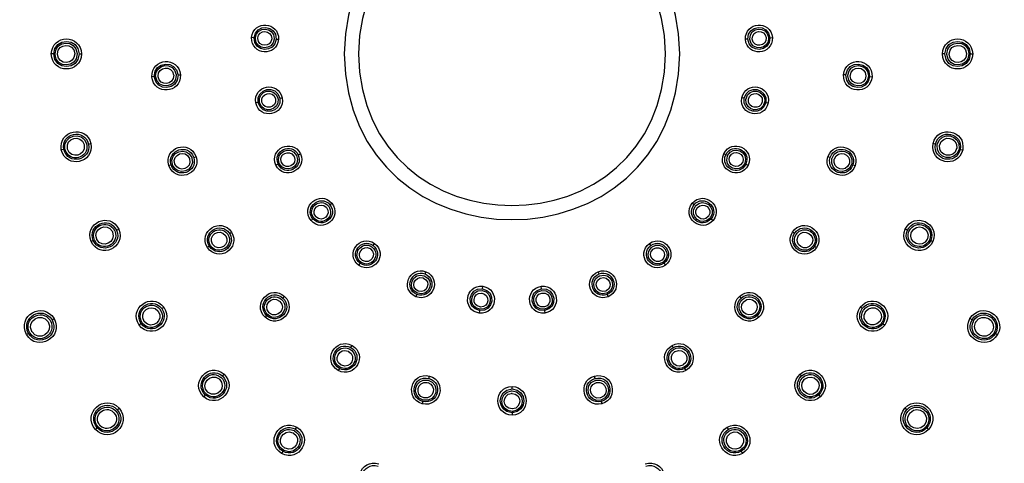
# Model space of a CAD drawing. Units: millimetres. Extents: x 0 to 840, y 0 to 1188.
# Drawn here: x 512 to 632, y 849 to 903 of the extents above; entities that cross this region are included whole.
import ezdxf

# ---------------------------------------------------------------- set-up
doc = ezdxf.new("R2010")
doc.units = ezdxf.units.MM
doc.header["$LTSCALE"] = 2
doc.header["$PDMODE"] = 1
doc.header["$PDSIZE"] = -2
doc.layers.add('DIM', color=3, linetype='Continuous', lineweight=13)
doc.styles.add('ＭＳ ゴシック', font='msgothic.ttc', dxfattribs={"bigfont": 'ＭＳ ゴシック'})
doc.dimstyles.new('tfrom線あり', dxfattribs={"dimtxt": 10, "dimasz": 4, "dimexe": 0, "dimexo": 5, "dimgap": 4, "dimtad": 1, "dimdec": 0, "dimzin": 11, "dimdsep": 46, "dimtxsty": 'ＭＳ ゴシック', "dimblk": 'DOT', "dimcen": 0, "dimazin": 0, "dimtfac": 1, "dimtdec": 1, "dimtix": 1, "dimtofl": 0, "dimtmove": 0, "dimatfit": 0, "dimldrblk": 'DOT', "dimfxl": 1, "dimfrac": 2, "dimtolj": 1, "dimtzin": 11, "dimarcsym": 0})

# ---------------------------------------------------------------- blocks, each defined once
blk = doc.blocks.new('_DOT')
at = {"color": 0, "linetype": 'ByBlock', "lineweight": -2}
blk.add_line((-0.5, 0), (-1, 0), dxfattribs=at)
at = {"color": 0, "linetype": 'ByBlock', "lineweight": -2, "const_width": 0.5}
blk.add_lwpolyline([(-0.25, 0, 1), (0.25, 0, 1)], format="xyb", close=True, dxfattribs=at)
blk = doc.blocks.new('*D80')
at = {"layer": 'Defpoints', "color": 0, "transparency": 16777216}
for p in [(597.6, 1048.66), (767.1, 1048.66), (597.6, 748.66)]:
    blk.add_point(p, dxfattribs=at)
at = {"layer": 'DIM', "color": 0, "lineweight": -2, "transparency": 16777216}
for p, q in [((602.6, 1048.66), (767.1, 1048.66)), ((767.1, 752.66), (767.1, 1044.66)), ((602.6, 748.66), (767.1, 748.66))]:
    blk.add_line(p, q, dxfattribs=at)
at = {"layer": 'DIM', "color": 0, "lineweight": -2, "transparency": 16777216, "xscale": 4, "yscale": 4, "zscale": 4}
for p, rotation in [((767.1, 1048.66), 90), ((767.1, 748.66), 270)]:
    blk.add_blockref('_DOT', p, dxfattribs=dict(at, rotation=rotation))
at = {"layer": 'DIM', "color": 0, "transparency": 16777216, "insert": (758.1, 898.66), "char_height": 10, "attachment_point": 5, "rotation": 90, "style": 'ＭＳ ゴシック'}
blk.add_mtext('\\A1;%%c300', dxfattribs=at)

msp = doc.modelspace()

# ---------------------------------------------------------------- linework, layer by layer
for p, q in [((540.31, 900.64), (540.01, 900.66)), ((543.01, 900.47), (543.31, 900.46)), ((600.76, 900.47), (600.46, 900.46)), ((603.46, 900.64), (603.76, 900.66)), ((515.78, 898.66), (515.48, 898.66)), ((518.89, 898.66), (519.19, 898.66)), ((624.88, 898.66), (624.58, 898.66)), ((627.99, 898.66), (628.29, 898.66)), ((528.1, 895.9), (527.8, 895.88)), ((531, 896.09), (531.3, 896.1)), ((612.77, 896.09), (612.47, 896.1)), ((615.67, 895.9), (615.97, 895.88)), ((543.47, 893.24), (543.76, 893.29)), ((600.31, 893.24), (600.01, 893.29)), ((540.81, 892.73), (540.51, 892.67)), ((602.97, 892.73), (603.26, 892.67)), ((520.05, 887.64), (520.34, 887.7)), ((623.72, 887.64), (623.43, 887.7)), ((517.01, 886.99), (516.71, 886.93)), ((532.93, 886), (533.21, 886.09)), ((545.71, 886.34), (545.98, 886.46)), ((598.06, 886.34), (597.8, 886.46)), ((610.84, 886), (610.56, 886.09)), ((626.76, 886.99), (627.06, 886.93)), ((530.16, 885.1), (529.88, 885.01)), ((543.26, 885.19), (542.99, 885.06)), ((600.51, 885.19), (600.79, 885.06)), ((613.61, 885.1), (613.9, 885.01)), ((549.59, 880.22), (549.82, 880.4)), ((594.18, 880.22), (593.95, 880.4)), ((547.51, 878.49), (547.28, 878.3)), ((596.26, 878.49), (596.5, 878.3)), ((523.48, 877.1), (523.75, 877.23)), ((537.3, 876.71), (537.55, 876.87)), ((606.47, 876.71), (606.22, 876.87)), ((620.3, 877.1), (620.02, 877.23)), ((520.63, 875.84), (520.36, 875.72)), ((534.84, 875.15), (534.59, 874.99)), ((554.88, 875.25), (555.06, 875.49)), ((588.89, 875.25), (588.72, 875.49)), ((608.93, 875.15), (609.18, 874.99)), ((623.14, 875.84), (623.41, 875.72)), ((553.29, 873.06), (553.11, 872.82)), ((590.48, 873.06), (590.66, 872.82)), ((561.24, 871.76), (561.34, 872.03)), ((582.54, 871.76), (582.43, 872.03)), ((560.24, 869.24), (560.13, 868.96)), ((568.26, 869.95), (568.3, 870.25)), ((575.51, 869.95), (575.47, 870.25)), ((583.53, 869.24), (583.64, 868.96)), ((543.85, 868.8), (544.05, 869.01)), ((599.93, 868.8), (599.72, 869.01)), ((529.01, 867.51), (529.25, 867.68)), ((541.85, 866.68), (541.65, 866.46)), ((567.92, 867.27), (567.88, 866.97)), ((575.85, 867.27), (575.89, 866.97)), ((601.92, 866.68), (602.12, 866.46)), ((614.76, 867.51), (614.52, 867.68)), ((515.58, 866.15), (515.83, 866.29)), ((526.5, 865.68), (526.25, 865.5)), ((617.28, 865.68), (617.52, 865.5)), ((628.2, 866.15), (627.94, 866.29)), ((512.7, 864.49), (512.44, 864.34)), ((631.07, 864.49), (631.33, 864.34)), ((552.15, 862.76), (552.3, 863.02)), ((591.62, 862.76), (591.48, 863.02)), ((536.43, 859.28), (536.63, 859.5)), ((550.75, 860.21), (550.61, 859.95)), ((593.02, 860.21), (593.17, 859.95)), ((607.34, 859.28), (607.14, 859.5)), ((561.7, 858.98), (561.77, 859.27)), ((582.07, 858.98), (582, 859.27)), ((571.89, 857.69), (571.89, 857.99)), ((534.34, 856.96), (534.14, 856.74)), ((560.98, 856.16), (560.9, 855.87)), ((582.8, 856.16), (582.87, 855.87)), ((609.43, 856.96), (609.63, 856.74)), ((523.56, 855.15), (523.79, 855.35)), ((571.89, 854.79), (571.89, 854.49)), ((620.21, 855.15), (619.99, 855.35)), ((521.1, 852.93), (520.88, 852.73)), ((545.39, 852.76), (545.54, 853.02)), ((598.38, 852.76), (598.23, 853.02)), ((622.67, 852.93), (622.89, 852.73)), ((543.83, 850.07), (543.69, 849.81)), ((599.94, 850.07), (600.09, 849.81))]:
    msp.add_line(p, q)
for points in [[(724.05, 898.66), (720.63, 1098.67), (423.11, 1098.64), (419.73, 898.65)], [(721.16, 898.66), (717.81, 1094.88), (425.93, 1094.85), (422.61, 898.65)], [(592.44, 898.66), (591.98, 925.68), (551.79, 925.67), (551.33, 898.66)], [(590.68, 898.66), (590.26, 923.37), (553.51, 923.36), (553.09, 898.66)], [(540.01, 900.66), (540.22, 902.84), (543.37, 902.64), (543.31, 900.45)], [(600.46, 900.45), (600.4, 902.64), (603.55, 902.83), (603.76, 900.66)], [(540.31, 900.64), (540.47, 902.42), (543.07, 902.26), (543.01, 900.47)], [(540.47, 900.63), (540.6, 902.11), (542.74, 902.04), (542.78, 900.56)], [(540.76, 900.62), (540.85, 901.7), (542.45, 901.65), (542.47, 900.56)], [(600.76, 900.47), (600.7, 902.26), (603.3, 902.42), (603.46, 900.64)], [(601, 900.49), (600.94, 901.97), (603.07, 902.17), (603.29, 900.71)], [(601.3, 900.51), (601.25, 901.6), (602.85, 901.75), (603.01, 900.67)], [(515.48, 898.66), (515.56, 901.11), (519.11, 901.11), (519.19, 898.66)], [(515.78, 898.66), (515.84, 900.71), (518.84, 900.71), (518.89, 898.66)], [(515.94, 898.66), (515.98, 900.4), (518.52, 900.47), (518.66, 898.73)], [(543.31, 900.45), (543.1, 898.28), (539.95, 898.48), (540.01, 900.66)], [(543.01, 900.47), (542.85, 898.7), (540.25, 898.86), (540.31, 900.64)], [(540.47, 900.56), (540.47, 900.58), (540.47, 900.61), (540.47, 900.63)], [(542.78, 900.49), (542.65, 899.02), (540.5, 899.08), (540.47, 900.56)], [(540.76, 900.56), (540.76, 900.58), (540.76, 900.6), (540.76, 900.62)], [(542.47, 900.51), (542.39, 899.42), (540.78, 899.47), (540.76, 900.56)], [(542.47, 900.56), (542.47, 900.55), (542.47, 900.53), (542.47, 900.51)], [(542.78, 900.56), (542.78, 900.54), (542.78, 900.51), (542.78, 900.49)], [(603.76, 900.66), (603.83, 898.48), (600.67, 898.28), (600.46, 900.45)], [(603.46, 900.64), (603.53, 898.86), (600.92, 898.7), (600.76, 900.47)], [(603.3, 900.63), (603.36, 899.16), (601.23, 898.95), (601, 900.41)], [(601, 900.41), (601, 900.44), (601, 900.46), (601, 900.49)], [(603.01, 900.62), (603.06, 899.52), (601.46, 899.37), (601.3, 900.45)], [(601.31, 900.45), (601.3, 900.47), (601.3, 900.49), (601.3, 900.51)], [(603.01, 900.67), (603.01, 900.65), (603.01, 900.63), (603.01, 900.61)], [(603.3, 900.71), (603.3, 900.68), (603.3, 900.66), (603.3, 900.63)], [(624.58, 898.66), (624.66, 901.11), (628.21, 901.11), (628.29, 898.66)], [(624.88, 898.66), (624.94, 900.71), (627.94, 900.71), (627.99, 898.66)], [(625.11, 898.66), (625.16, 900.4), (627.69, 900.47), (627.83, 898.73)], [(516.23, 898.66), (516.27, 900.02), (518.24, 900.07), (518.35, 898.72)], [(625.42, 898.66), (625.45, 900.02), (627.43, 900.07), (627.54, 898.72)], [(419.73, 898.65), (423.14, 698.64), (720.66, 698.67), (724.05, 898.66)], [(422.61, 898.65), (425.96, 702.43), (717.84, 702.47), (721.16, 898.66)], [(519.19, 898.66), (519.11, 896.21), (515.56, 896.21), (515.48, 898.66)], [(518.89, 898.66), (518.84, 896.61), (515.84, 896.61), (515.78, 898.66)], [(515.94, 898.58), (515.94, 898.61), (515.94, 898.63), (515.94, 898.66)], [(518.66, 898.66), (518.62, 896.91), (516.08, 896.84), (515.94, 898.58)], [(516.24, 898.6), (516.24, 898.62), (516.23, 898.64), (516.23, 898.66)], [(518.35, 898.66), (518.32, 897.3), (516.35, 897.24), (516.24, 898.6)], [(518.35, 898.72), (518.35, 898.7), (518.35, 898.68), (518.35, 898.66)], [(518.66, 898.73), (518.66, 898.71), (518.66, 898.68), (518.66, 898.66)], [(527.8, 895.88), (527.73, 898.2), (531.08, 898.41), (531.3, 896.1)], [(551.33, 898.66), (551.79, 871.64), (591.98, 871.64), (592.44, 898.66)], [(553.09, 898.66), (553.51, 873.95), (590.26, 873.95), (590.68, 898.66)], [(612.47, 896.1), (612.69, 898.41), (616.04, 898.2), (615.97, 895.88)], [(628.29, 898.66), (628.21, 896.21), (624.66, 896.21), (624.58, 898.66)], [(627.99, 898.66), (627.93, 896.61), (624.94, 896.61), (624.88, 898.66)], [(625.12, 898.58), (625.12, 898.61), (625.11, 898.63), (625.11, 898.66)], [(627.83, 898.66), (627.79, 896.91), (625.26, 896.84), (625.12, 898.58)], [(625.42, 898.6), (625.42, 898.62), (625.42, 898.64), (625.42, 898.66)], [(627.54, 898.66), (627.5, 897.3), (625.53, 897.24), (625.42, 898.6)], [(627.54, 898.72), (627.54, 898.7), (627.54, 898.68), (627.54, 898.66)], [(627.83, 898.73), (627.83, 898.71), (627.83, 898.68), (627.83, 898.66)], [(528.1, 895.9), (528.03, 897.82), (530.83, 898), (531, 896.08)], [(528.26, 895.91), (528.2, 897.52), (530.53, 897.74), (530.76, 896.15)], [(528.55, 895.93), (528.5, 897.15), (530.29, 897.32), (530.46, 896.11)], [(612.77, 896.09), (612.94, 898), (615.74, 897.82), (615.67, 895.9)], [(613, 896.07), (613.14, 897.67), (615.48, 897.6), (615.51, 895.99)], [(613.31, 896.05), (613.4, 897.27), (615.21, 897.21), (615.22, 895.99)], [(531.3, 896.1), (531.37, 893.79), (528.02, 893.58), (527.8, 895.88)], [(531, 896.09), (531.07, 894.17), (528.27, 893.99), (528.1, 895.9)], [(528.27, 895.84), (528.27, 895.86), (528.26, 895.89), (528.26, 895.91)], [(530.77, 896.07), (530.83, 894.46), (528.5, 894.24), (528.27, 895.84)], [(528.56, 895.87), (528.56, 895.89), (528.55, 895.91), (528.55, 895.93)], [(530.47, 896.05), (530.52, 894.83), (528.73, 894.66), (528.56, 895.87)], [(530.46, 896.11), (530.46, 896.09), (530.46, 896.07), (530.46, 896.05)], [(530.76, 896.15), (530.77, 896.12), (530.77, 896.09), (530.77, 896.07)], [(615.97, 895.88), (615.75, 893.58), (612.4, 893.79), (612.47, 896.1)], [(615.67, 895.9), (615.5, 893.99), (612.7, 894.17), (612.77, 896.08)], [(613, 895.99), (613, 896.02), (613, 896.05), (613, 896.07)], [(615.51, 895.91), (615.37, 894.31), (613.03, 894.39), (613, 895.99)], [(613.3, 895.99), (613.3, 896.01), (613.3, 896.03), (613.31, 896.05)], [(615.22, 895.93), (615.12, 894.71), (613.32, 894.77), (613.3, 895.99)], [(615.22, 895.99), (615.22, 895.97), (615.22, 895.95), (615.22, 895.93)], [(615.51, 895.99), (615.51, 895.96), (615.51, 895.94), (615.51, 895.91)], [(540.51, 892.67), (540.18, 894.83), (543.28, 895.42), (543.76, 893.29)], [(540.81, 892.73), (540.52, 894.49), (543.08, 894.98), (543.47, 893.24)], [(540.97, 892.76), (540.72, 894.22), (542.82, 894.68), (543.22, 893.27)], [(600.01, 893.29), (600.49, 895.42), (603.6, 894.83), (603.26, 892.67)], [(600.31, 893.24), (600.69, 894.98), (603.25, 894.49), (602.96, 892.73)], [(600.54, 893.19), (600.85, 894.64), (602.97, 894.3), (602.82, 892.83)], [(543.76, 893.29), (544.1, 891.13), (540.99, 890.54), (540.51, 892.67)], [(543.47, 893.24), (543.75, 891.47), (541.19, 890.99), (540.81, 892.73)], [(543.24, 893.19), (543.48, 891.73), (541.39, 891.27), (540.98, 892.69)], [(541.25, 892.81), (541.07, 893.89), (542.63, 894.24), (542.93, 893.19)], [(542.92, 893.19), (542.93, 893.17), (542.93, 893.15), (542.94, 893.14)], [(543.22, 893.26), (543.23, 893.24), (543.23, 893.22), (543.24, 893.19)], [(603.26, 892.67), (602.78, 890.54), (599.68, 891.13), (600.01, 893.29)], [(602.97, 892.73), (602.58, 890.98), (600.02, 891.48), (600.31, 893.24)], [(600.53, 893.12), (600.53, 893.14), (600.53, 893.17), (600.54, 893.19)], [(600.84, 893.13), (601.06, 894.2), (602.65, 893.95), (602.53, 892.87)], [(540.98, 892.69), (540.97, 892.71), (540.97, 892.73), (540.97, 892.76)], [(541.26, 892.76), (541.26, 892.78), (541.26, 892.79), (541.25, 892.81)], [(542.94, 893.13), (543.12, 892.06), (541.55, 891.71), (541.26, 892.76)], [(602.81, 892.76), (602.5, 891.31), (600.38, 891.65), (600.53, 893.12)], [(602.52, 892.81), (602.3, 891.74), (600.71, 892), (600.83, 893.08)], [(600.83, 893.08), (600.83, 893.1), (600.83, 893.12), (600.84, 893.14)], [(602.53, 892.87), (602.53, 892.85), (602.52, 892.83), (602.52, 892.81)], [(602.82, 892.83), (602.82, 892.81), (602.81, 892.78), (602.81, 892.76)], [(516.71, 886.93), (516.29, 889.34), (519.75, 890.08), (520.34, 887.7)], [(517.01, 886.99), (516.64, 889.01), (519.57, 889.63), (520.05, 887.64)], [(623.43, 887.7), (624.02, 890.08), (627.49, 889.34), (627.06, 886.93)], [(623.72, 887.64), (624.2, 889.63), (627.14, 889.01), (626.76, 886.99)], [(517.16, 887.03), (516.84, 888.74), (519.31, 889.33), (519.8, 887.66)], [(517.45, 887.09), (517.2, 888.42), (519.12, 888.89), (519.51, 887.58)], [(542.99, 885.06), (542.12, 887.06), (544.98, 888.41), (545.98, 886.46)], [(597.8, 886.46), (598.79, 888.41), (601.65, 887.06), (600.79, 885.06)], [(623.95, 887.59), (624.36, 889.29), (626.85, 888.83), (626.62, 887.1)], [(624.25, 887.53), (624.57, 888.85), (626.51, 888.49), (626.33, 887.14)], [(520.34, 887.7), (520.77, 885.29), (517.3, 884.55), (516.71, 886.93)], [(520.05, 887.64), (520.42, 885.62), (517.49, 885), (517.01, 886.99)], [(519.82, 887.59), (520.14, 885.88), (517.68, 885.28), (517.18, 886.95)], [(519.52, 887.53), (519.77, 886.19), (517.85, 885.73), (517.46, 887.03)], [(519.51, 887.58), (519.51, 887.57), (519.52, 887.55), (519.52, 887.53)], [(519.8, 887.66), (519.81, 887.64), (519.82, 887.62), (519.82, 887.59)], [(529.88, 885.01), (529.23, 887.24), (532.42, 888.27), (533.21, 886.09)], [(530.16, 885.1), (529.62, 886.94), (532.29, 887.81), (532.93, 886)], [(530.31, 885.15), (529.85, 886.69), (532.06, 887.48), (532.68, 886)], [(543.26, 885.19), (542.54, 886.82), (544.9, 887.93), (545.71, 886.34)], [(543.4, 885.25), (542.79, 886.65), (544.81, 887.6), (545.5, 886.24)], [(598.06, 886.34), (598.87, 887.93), (601.23, 886.82), (600.51, 885.19)], [(598.28, 886.24), (598.94, 887.56), (600.91, 886.71), (600.4, 885.32)], [(610.56, 886.09), (611.35, 888.27), (614.54, 887.23), (613.89, 885.01)], [(610.84, 886), (611.49, 887.81), (614.15, 886.94), (613.61, 885.1)], [(611.07, 885.93), (611.6, 887.45), (613.85, 886.79), (613.48, 885.22)], [(627.06, 886.93), (626.47, 884.55), (623, 885.29), (623.43, 887.7)], [(626.76, 886.99), (626.28, 885), (623.35, 885.62), (623.72, 887.64)], [(626.61, 887.03), (626.2, 885.33), (623.71, 885.79), (623.94, 887.52)], [(623.94, 887.52), (623.94, 887.54), (623.95, 887.56), (623.95, 887.59)], [(626.32, 887.09), (626.01, 885.76), (624.06, 886.12), (624.24, 887.47)], [(624.24, 887.47), (624.24, 887.49), (624.24, 887.51), (624.25, 887.53)], [(517.18, 886.95), (517.18, 886.98), (517.17, 887), (517.16, 887.03)], [(517.46, 887.03), (517.46, 887.05), (517.46, 887.07), (517.45, 887.09)], [(533.21, 886.09), (533.85, 883.86), (530.67, 882.83), (529.88, 885.01)], [(532.93, 886), (533.47, 884.16), (530.8, 883.29), (530.16, 885.1)], [(530.59, 885.24), (530.23, 886.41), (531.93, 887.02), (532.4, 885.89)], [(532.68, 886), (532.69, 885.98), (532.7, 885.95), (532.71, 885.93)], [(545.98, 886.46), (546.84, 884.46), (543.98, 883.11), (542.99, 885.06)], [(543.67, 885.38), (543.22, 886.37), (544.65, 887.1), (545.19, 886.16)], [(545.71, 886.34), (546.42, 884.7), (544.06, 883.59), (543.26, 885.19)], [(545.5, 886.24), (546.11, 884.84), (544.09, 883.89), (543.4, 885.25)], [(545.22, 886.11), (545.67, 885.11), (544.24, 884.38), (543.69, 885.33)], [(545.19, 886.16), (545.2, 886.14), (545.21, 886.12), (545.22, 886.11)], [(600.79, 885.06), (599.79, 883.11), (596.93, 884.46), (597.8, 886.46)], [(600.51, 885.19), (599.71, 883.59), (597.35, 884.7), (598.06, 886.34)], [(600.37, 885.25), (599.71, 883.93), (597.74, 884.78), (598.25, 886.17)], [(600.1, 885.38), (599.62, 884.4), (598.15, 885.04), (598.53, 886.06)], [(598.25, 886.17), (598.26, 886.19), (598.27, 886.22), (598.28, 886.24)], [(598.53, 886.06), (598.54, 886.08), (598.54, 886.09), (598.55, 886.11)], [(598.55, 886.11), (599.03, 887.09), (600.51, 886.45), (600.13, 885.43)], [(613.9, 885.01), (613.1, 882.83), (609.92, 883.87), (610.56, 886.09)], [(613.61, 885.1), (612.97, 883.29), (610.3, 884.16), (610.84, 886)], [(611.36, 885.83), (611.76, 886.99), (613.49, 886.48), (613.2, 885.29)], [(626.33, 887.14), (626.33, 887.13), (626.33, 887.1), (626.32, 887.09)], [(626.62, 887.1), (626.62, 887.08), (626.61, 887.05), (626.61, 887.03)], [(530.34, 885.08), (530.33, 885.1), (530.32, 885.13), (530.31, 885.15)], [(532.71, 885.93), (533.17, 884.38), (530.96, 883.59), (530.34, 885.08)], [(530.61, 885.19), (530.6, 885.2), (530.6, 885.22), (530.59, 885.24)], [(532.41, 885.83), (532.77, 884.66), (531.08, 884.05), (530.61, 885.19)], [(532.4, 885.89), (532.4, 885.87), (532.41, 885.85), (532.41, 885.83)], [(543.69, 885.33), (543.68, 885.34), (543.68, 885.36), (543.67, 885.38)], [(600.13, 885.43), (600.12, 885.41), (600.11, 885.39), (600.1, 885.38)], [(600.4, 885.32), (600.39, 885.3), (600.38, 885.28), (600.37, 885.25)], [(613.46, 885.15), (612.92, 883.63), (610.68, 884.29), (611.05, 885.85)], [(611.05, 885.85), (611.05, 885.88), (611.06, 885.9), (611.07, 885.93)], [(613.18, 885.24), (612.78, 884.08), (611.05, 884.59), (611.34, 885.78)], [(611.34, 885.78), (611.35, 885.79), (611.35, 885.81), (611.36, 885.83)], [(613.2, 885.3), (613.19, 885.28), (613.19, 885.26), (613.18, 885.24)], [(613.48, 885.22), (613.47, 885.2), (613.47, 885.17), (613.46, 885.15)], [(547.28, 878.3), (545.94, 880.03), (548.38, 882.04), (549.82, 880.4)], [(547.51, 878.49), (546.41, 879.9), (548.42, 881.56), (549.59, 880.22)], [(547.63, 878.59), (546.69, 879.79), (548.41, 881.21), (549.41, 880.06)], [(593.95, 880.4), (595.4, 882.04), (597.83, 880.02), (596.5, 878.3)], [(594.18, 880.22), (595.35, 881.56), (597.36, 879.89), (596.26, 878.49)], [(594.36, 880.07), (595.33, 881.18), (597.02, 879.87), (596.19, 878.65)], [(547.86, 878.78), (547.17, 879.63), (548.38, 880.69), (549.14, 879.91)], [(549.82, 880.4), (551.16, 878.68), (548.72, 876.66), (547.28, 878.3)], [(549.59, 880.22), (550.69, 878.81), (548.68, 877.15), (547.51, 878.49)], [(549.41, 880.07), (550.35, 878.86), (548.64, 877.44), (547.63, 878.59)], [(596.5, 878.3), (595.05, 876.66), (592.62, 878.68), (593.95, 880.4)], [(596.26, 878.49), (595.09, 877.15), (593.08, 878.81), (594.18, 880.22)], [(596.14, 878.59), (595.17, 877.48), (593.48, 878.79), (594.31, 880.01)], [(594.31, 880.01), (594.33, 880.03), (594.34, 880.05), (594.36, 880.06)], [(594.59, 879.87), (595.3, 880.7), (596.58, 879.72), (595.95, 878.82)], [(520.36, 875.72), (519.44, 877.99), (522.68, 879.43), (523.75, 877.22)], [(520.63, 875.84), (519.85, 877.73), (522.59, 878.95), (523.47, 877.1)], [(534.59, 874.99), (533.42, 876.99), (536.25, 878.78), (537.55, 876.87)], [(547.89, 878.74), (547.88, 878.75), (547.87, 878.76), (547.86, 878.78)], [(549.18, 879.87), (549.86, 879.02), (548.65, 877.96), (547.89, 878.74)], [(549.14, 879.91), (549.15, 879.9), (549.17, 879.89), (549.18, 879.87)], [(595.92, 878.78), (595.21, 877.95), (593.94, 878.93), (594.56, 879.83)], [(594.56, 879.83), (594.57, 879.84), (594.58, 879.86), (594.59, 879.87)], [(595.95, 878.82), (595.94, 878.81), (595.93, 878.79), (595.92, 878.78)], [(606.22, 876.87), (607.53, 878.78), (610.36, 876.99), (609.18, 874.99)], [(620.02, 877.22), (621.1, 879.43), (624.33, 877.99), (623.41, 875.72)], [(620.3, 877.1), (621.18, 878.95), (623.92, 877.73), (623.14, 875.84)], [(520.78, 875.9), (520.11, 877.51), (522.39, 878.61), (523.23, 877.08)], [(521.05, 876.02), (520.52, 877.28), (522.31, 878.13), (522.96, 876.94)], [(534.84, 875.15), (533.86, 876.8), (536.23, 878.3), (537.3, 876.71)], [(534.98, 875.24), (534.15, 876.62), (536.09, 877.93), (537.06, 876.65)], [(596.19, 878.65), (596.17, 878.63), (596.16, 878.61), (596.14, 878.59)], [(606.47, 876.71), (607.55, 878.3), (609.91, 876.8), (608.93, 875.15)], [(606.67, 876.58), (607.57, 877.92), (609.58, 876.73), (608.83, 875.3)], [(620.51, 877.01), (621.26, 878.58), (623.6, 877.62), (623.02, 875.97)], [(620.79, 876.88), (621.38, 878.11), (623.2, 877.36), (622.75, 876.08)], [(523.75, 877.22), (524.67, 874.95), (521.43, 873.51), (520.36, 875.72)], [(523.48, 877.1), (524.26, 875.21), (521.52, 873.99), (520.63, 875.84)], [(523.26, 877.01), (523.93, 875.4), (521.64, 874.3), (520.81, 875.83)], [(522.98, 876.88), (523.5, 875.63), (521.72, 874.77), (521.07, 875.97)], [(522.96, 876.94), (522.96, 876.92), (522.97, 876.9), (522.98, 876.88)], [(523.23, 877.08), (523.24, 877.05), (523.25, 877.03), (523.26, 877.01)], [(535.23, 875.39), (534.59, 876.44), (536.08, 877.45), (536.81, 876.47)], [(537.55, 876.87), (538.73, 874.87), (535.9, 873.08), (534.59, 874.99)], [(537.3, 876.71), (538.28, 875.06), (535.91, 873.56), (534.84, 875.15)], [(537.1, 876.58), (537.93, 875.2), (536, 873.89), (535.02, 875.17)], [(536.84, 876.42), (537.48, 875.37), (535.99, 874.36), (535.26, 875.34)], [(536.81, 876.47), (536.82, 876.45), (536.83, 876.44), (536.84, 876.42)], [(537.06, 876.64), (537.07, 876.62), (537.09, 876.6), (537.1, 876.58)], [(553.11, 872.82), (551.39, 874.16), (553.25, 876.71), (555.06, 875.49)], [(588.72, 875.49), (590.53, 876.72), (592.38, 874.16), (590.66, 872.82)], [(609.18, 874.99), (607.88, 873.08), (605.05, 874.87), (606.22, 876.87)], [(608.93, 875.15), (607.86, 873.56), (605.49, 875.06), (606.47, 876.71)], [(608.79, 875.24), (607.9, 873.9), (605.89, 875.09), (606.63, 876.52)], [(608.55, 875.39), (607.87, 874.37), (606.32, 875.29), (606.9, 876.37)], [(606.63, 876.52), (606.64, 876.54), (606.66, 876.56), (606.67, 876.58)], [(606.9, 876.37), (606.91, 876.39), (606.92, 876.4), (606.93, 876.42)], [(606.93, 876.42), (607.6, 877.44), (609.15, 876.52), (608.58, 875.44)], [(623.41, 875.72), (622.34, 873.51), (619.1, 874.95), (620.02, 877.22)], [(623.14, 875.84), (622.25, 873.99), (619.51, 875.21), (620.3, 877.1)], [(622.99, 875.9), (622.24, 874.33), (619.9, 875.29), (620.48, 876.94)], [(622.73, 876.02), (622.14, 874.79), (620.32, 875.55), (620.77, 876.83)], [(620.48, 876.94), (620.49, 876.96), (620.5, 876.98), (620.51, 877.01)], [(620.77, 876.83), (620.78, 876.85), (620.78, 876.87), (620.79, 876.88)], [(520.81, 875.83), (520.8, 875.86), (520.79, 875.88), (520.78, 875.9)], [(521.07, 875.97), (521.06, 875.99), (521.05, 876), (521.05, 876.02)], [(535.02, 875.17), (535.01, 875.19), (534.99, 875.22), (534.98, 875.24)], [(535.26, 875.34), (535.25, 875.36), (535.24, 875.38), (535.23, 875.39)], [(553.29, 873.06), (551.88, 874.15), (553.41, 876.26), (554.88, 875.25)], [(553.38, 873.19), (552.18, 874.12), (553.49, 875.92), (554.74, 875.06)], [(553.56, 873.43), (552.68, 874.08), (553.59, 875.41), (554.52, 874.85)], [(555.06, 875.49), (556.78, 874.15), (554.92, 871.59), (553.11, 872.82)], [(554.88, 875.25), (556.29, 874.16), (554.76, 872.05), (553.29, 873.06)], [(590.66, 872.82), (588.85, 871.59), (586.99, 874.15), (588.72, 875.49)], [(590.48, 873.06), (589.01, 872.05), (587.48, 874.16), (588.89, 875.25)], [(588.89, 875.25), (590.37, 876.26), (591.9, 874.15), (590.48, 873.06)], [(589.03, 875.06), (590.24, 875.9), (591.56, 874.21), (590.45, 873.24)], [(589.21, 874.81), (590.1, 875.44), (591.09, 874.17), (590.26, 873.46)], [(608.58, 875.44), (608.57, 875.43), (608.56, 875.41), (608.55, 875.39)], [(608.83, 875.3), (608.82, 875.28), (608.81, 875.26), (608.79, 875.24)], [(622.75, 876.08), (622.74, 876.06), (622.73, 876.04), (622.73, 876.02)], [(623.02, 875.97), (623.01, 875.95), (623, 875.93), (622.99, 875.9)], [(554.74, 875.06), (555.95, 874.13), (554.64, 872.33), (553.38, 873.19)], [(554.56, 874.81), (555.44, 874.16), (554.53, 872.83), (553.6, 873.39)], [(554.52, 874.85), (554.53, 874.84), (554.55, 874.83), (554.56, 874.81)], [(590.39, 873.19), (589.17, 872.35), (587.86, 874.04), (588.97, 875.01)], [(590.22, 873.43), (589.32, 872.8), (588.34, 874.07), (589.16, 874.78)], [(588.97, 875.01), (588.99, 875.03), (589.01, 875.05), (589.03, 875.06)], [(589.17, 874.78), (589.18, 874.79), (589.19, 874.8), (589.21, 874.81)], [(553.6, 873.4), (553.59, 873.4), (553.57, 873.42), (553.55, 873.43)], [(560.13, 868.96), (558.13, 869.83), (559.29, 872.77), (561.35, 872.03)], [(582.43, 872.03), (584.48, 872.77), (585.64, 869.83), (583.64, 868.96)], [(590.26, 873.46), (590.25, 873.45), (590.23, 873.44), (590.22, 873.43)], [(590.45, 873.24), (590.43, 873.22), (590.41, 873.21), (590.39, 873.19)], [(560.24, 869.24), (558.6, 869.94), (559.56, 872.37), (561.24, 871.76)], [(560.3, 869.39), (558.9, 869.99), (559.72, 872.06), (561.15, 871.54)], [(560.41, 869.66), (559.4, 870.08), (559.94, 871.59), (560.98, 871.27)], [(561.35, 872.03), (563.35, 871.16), (562.18, 868.23), (560.13, 868.96)], [(561.24, 871.76), (562.87, 871.05), (561.92, 868.63), (560.24, 869.24)], [(561.15, 871.54), (562.55, 870.94), (561.73, 868.87), (560.3, 869.39)], [(583.64, 868.96), (581.59, 868.23), (580.43, 871.16), (582.43, 872.03)], [(583.53, 869.24), (581.86, 868.63), (580.9, 871.05), (582.54, 871.76)], [(583.47, 869.39), (582.09, 868.88), (581.23, 870.85), (582.55, 871.51)], [(582.54, 871.76), (584.21, 872.37), (585.17, 869.94), (583.53, 869.24)], [(582.55, 871.51), (582.58, 871.52), (582.6, 871.53), (582.62, 871.54)], [(582.62, 871.54), (584.01, 872.05), (584.86, 870.08), (583.54, 869.42)], [(582.74, 871.25), (583.76, 871.64), (584.4, 870.16), (583.42, 869.68)], [(541.65, 866.46), (540.01, 868.1), (542.31, 870.54), (544.05, 869.01)], [(561.04, 871.25), (562.05, 870.84), (561.5, 869.32), (560.46, 869.64)], [(560.98, 871.27), (561, 871.27), (561.02, 871.26), (561.04, 871.26)], [(567.88, 866.97), (565.73, 867.32), (566.12, 870.45), (568.3, 870.25)], [(575.48, 870.25), (577.65, 870.45), (578.04, 867.32), (575.89, 866.97)], [(583.37, 869.66), (582.34, 869.27), (581.7, 870.75), (582.68, 871.23)], [(582.68, 871.23), (582.7, 871.24), (582.72, 871.25), (582.74, 871.25)], [(599.72, 869.01), (601.46, 870.54), (603.76, 868.1), (602.12, 866.46)], [(526.25, 865.5), (524.88, 867.53), (527.75, 869.62), (529.26, 867.68)], [(526.5, 865.68), (525.34, 867.37), (527.77, 869.13), (529.01, 867.51)], [(541.85, 866.68), (540.49, 868.03), (542.41, 870.07), (543.85, 868.8)], [(541.96, 866.79), (540.81, 867.92), (542.37, 869.67), (543.63, 868.67)], [(542.16, 867.01), (541.29, 867.86), (542.48, 869.21), (543.43, 868.44)], [(560.46, 869.64), (560.44, 869.65), (560.42, 869.65), (560.4, 869.66)], [(567.92, 867.27), (566.16, 867.54), (566.49, 870.13), (568.26, 869.95)], [(567.94, 867.43), (566.43, 867.66), (566.71, 869.87), (568.23, 869.72)], [(567.98, 867.72), (566.9, 867.87), (567.05, 869.47), (568.14, 869.42)], [(568.3, 870.25), (570.45, 869.9), (570.06, 866.77), (567.88, 866.97)], [(568.26, 869.95), (570.02, 869.68), (569.7, 867.09), (567.92, 867.27)], [(568.23, 869.72), (569.74, 869.49), (569.46, 867.28), (567.94, 867.43)], [(568.19, 869.42), (569.27, 869.26), (569.12, 867.66), (568.03, 867.71)], [(568.14, 869.42), (568.15, 869.42), (568.17, 869.42), (568.19, 869.42)], [(575.89, 866.97), (573.71, 866.77), (573.32, 869.9), (575.48, 870.25)], [(575.85, 867.27), (574.08, 867.09), (573.75, 869.68), (575.51, 869.95)], [(575.83, 867.43), (574.31, 867.28), (574.04, 869.49), (575.54, 869.72)], [(575.79, 867.72), (574.71, 867.6), (574.46, 869.19), (575.53, 869.41)], [(575.51, 869.95), (577.29, 870.13), (577.61, 867.54), (575.85, 867.27)], [(575.53, 869.41), (575.54, 869.41), (575.56, 869.42), (575.58, 869.42)], [(575.54, 869.72), (577.06, 869.87), (577.34, 867.66), (575.83, 867.43)], [(575.58, 869.42), (576.66, 869.54), (576.92, 867.95), (575.85, 867.72)], [(583.42, 869.68), (583.4, 869.67), (583.38, 869.67), (583.37, 869.66)], [(583.54, 869.42), (583.52, 869.41), (583.5, 869.4), (583.47, 869.39)], [(599.93, 868.8), (601.36, 870.07), (603.28, 868.03), (601.92, 866.68)], [(600.09, 868.63), (601.29, 869.7), (602.94, 868.04), (601.86, 866.85)], [(600.3, 868.4), (601.2, 869.23), (602.47, 867.95), (601.65, 867.05)], [(614.52, 867.68), (616.02, 869.62), (618.89, 867.53), (617.52, 865.5)], [(614.76, 867.51), (616.01, 869.14), (618.43, 867.37), (617.27, 865.68)], [(512.45, 864.34), (511.23, 866.62), (514.47, 868.49), (515.83, 866.3)], [(512.7, 864.49), (511.67, 866.42), (514.42, 868), (515.58, 866.15)], [(526.63, 865.77), (525.64, 867.21), (527.64, 868.75), (528.78, 867.43)], [(526.86, 865.95), (526.09, 867.07), (527.66, 868.27), (528.54, 867.24)], [(544.05, 869.01), (545.68, 867.37), (543.39, 864.93), (541.65, 866.46)], [(543.85, 868.8), (545.21, 867.45), (543.29, 865.4), (541.85, 866.68)], [(543.68, 868.63), (544.83, 867.49), (543.28, 865.74), (542.02, 866.74)], [(543.48, 868.4), (544.35, 867.55), (543.16, 866.2), (542.21, 866.97)], [(543.43, 868.44), (543.45, 868.43), (543.46, 868.42), (543.47, 868.4)], [(543.63, 868.68), (543.65, 868.66), (543.67, 868.64), (543.68, 868.63)], [(602.12, 866.46), (600.38, 864.93), (598.09, 867.37), (599.72, 869.01)], [(601.92, 866.68), (600.48, 865.4), (598.57, 867.45), (599.93, 868.8)], [(601.81, 866.79), (600.61, 865.72), (598.96, 867.38), (600.03, 868.57)], [(601.61, 867.01), (600.7, 866.18), (599.43, 867.46), (600.26, 868.36)], [(600.03, 868.57), (600.05, 868.59), (600.07, 868.61), (600.09, 868.63)], [(600.26, 868.36), (600.27, 868.38), (600.28, 868.39), (600.3, 868.4)], [(614.95, 867.37), (616.01, 868.76), (618.1, 867.32), (617.19, 865.84)], [(615.2, 867.19), (616.02, 868.27), (617.65, 867.16), (616.94, 865.99)], [(627.94, 866.29), (629.31, 868.49), (632.54, 866.62), (631.33, 864.34)], [(628.2, 866.15), (629.35, 868.01), (632.1, 866.42), (631.07, 864.49)], [(512.84, 864.57), (511.95, 866.22), (514.27, 867.64), (515.33, 866.09)], [(513.1, 864.71), (512.38, 866.03), (514.23, 867.16), (515.08, 865.93)], [(529.26, 867.68), (530.63, 865.65), (527.76, 863.57), (526.25, 865.5)], [(529.01, 867.51), (530.17, 865.82), (527.75, 864.05), (526.5, 865.68)], [(528.82, 867.37), (529.81, 865.94), (527.81, 864.39), (526.67, 865.71)], [(528.58, 867.19), (529.35, 866.07), (527.78, 864.87), (526.9, 865.9)], [(528.54, 867.24), (528.55, 867.22), (528.57, 867.21), (528.58, 867.19)], [(528.78, 867.43), (528.79, 867.41), (528.81, 867.39), (528.82, 867.37)], [(542.02, 866.74), (542, 866.76), (541.98, 866.78), (541.96, 866.79)], [(542.21, 866.97), (542.19, 866.98), (542.18, 866.99), (542.16, 867.01)], [(568.03, 867.71), (568.01, 867.71), (567.99, 867.71), (567.98, 867.72)], [(575.85, 867.73), (575.83, 867.72), (575.81, 867.72), (575.79, 867.72)], [(601.65, 867.05), (601.64, 867.03), (601.62, 867.02), (601.61, 867.01)], [(601.86, 866.85), (601.84, 866.83), (601.83, 866.81), (601.81, 866.79)], [(617.52, 865.5), (616.01, 863.57), (613.14, 865.65), (614.52, 867.68)], [(617.28, 865.68), (616.03, 864.05), (613.6, 865.82), (614.76, 867.51)], [(617.15, 865.77), (616.09, 864.39), (614, 865.82), (614.91, 867.31)], [(616.91, 865.95), (616.08, 864.87), (614.45, 865.98), (615.16, 867.14)], [(614.91, 867.31), (614.92, 867.33), (614.93, 867.35), (614.95, 867.37)], [(615.16, 867.14), (615.17, 867.16), (615.18, 867.18), (615.2, 867.19)], [(628.4, 866.03), (629.38, 867.63), (631.78, 866.33), (630.96, 864.63)], [(628.67, 865.88), (629.44, 867.15), (631.35, 866.11), (630.71, 864.77)], [(515.83, 866.29), (517.05, 864.01), (513.81, 862.15), (512.44, 864.34)], [(515.58, 866.15), (516.61, 864.21), (513.86, 862.63), (512.7, 864.49)], [(515.37, 866.03), (516.27, 864.38), (513.94, 862.96), (512.88, 864.5)], [(515.11, 865.88), (515.82, 864.56), (513.97, 863.43), (513.13, 864.66)], [(515.07, 865.93), (515.09, 865.91), (515.1, 865.89), (515.11, 865.88)], [(515.33, 866.09), (515.34, 866.07), (515.36, 866.05), (515.37, 866.03)], [(526.67, 865.71), (526.66, 865.73), (526.64, 865.75), (526.63, 865.77)], [(526.9, 865.9), (526.89, 865.91), (526.87, 865.93), (526.86, 865.95)], [(616.94, 865.99), (616.93, 865.98), (616.92, 865.96), (616.91, 865.95)], [(617.19, 865.84), (617.18, 865.82), (617.16, 865.79), (617.14, 865.77)], [(631.33, 864.34), (629.96, 862.15), (626.72, 864.02), (627.94, 866.3)], [(631.07, 864.49), (629.91, 862.63), (627.17, 864.22), (628.2, 866.15)], [(630.93, 864.57), (629.95, 862.97), (627.55, 864.27), (628.37, 865.96)], [(630.68, 864.71), (629.9, 863.44), (627.99, 864.48), (628.64, 865.82)], [(628.37, 865.96), (628.38, 865.98), (628.39, 866.01), (628.4, 866.03)], [(628.64, 865.82), (628.65, 865.84), (628.65, 865.86), (628.67, 865.88)], [(512.88, 864.5), (512.87, 864.52), (512.86, 864.55), (512.84, 864.57)], [(513.13, 864.66), (513.12, 864.68), (513.11, 864.7), (513.1, 864.71)], [(630.71, 864.77), (630.7, 864.75), (630.69, 864.73), (630.68, 864.71)], [(630.97, 864.64), (630.95, 864.61), (630.94, 864.59), (630.93, 864.57)], [(550.61, 859.95), (548.61, 861.13), (550.23, 864.07), (552.3, 863.02)], [(550.75, 860.21), (549.1, 861.18), (550.45, 863.64), (552.15, 862.76)], [(550.83, 860.35), (549.44, 861.16), (550.5, 863.25), (551.97, 862.59)], [(591.48, 863.02), (593.54, 864.07), (595.16, 861.13), (593.17, 859.95)], [(591.62, 862.76), (593.33, 863.64), (594.67, 861.18), (593.02, 860.21)], [(591.73, 862.56), (593.16, 863.3), (594.35, 861.28), (593.01, 860.39)], [(550.97, 860.61), (549.91, 861.22), (550.73, 862.82), (551.84, 862.31)], [(552.3, 863.02), (554.29, 861.84), (552.67, 858.9), (550.6, 859.95)], [(552.15, 862.76), (553.81, 861.79), (552.45, 859.34), (550.75, 860.21)], [(552.04, 862.56), (553.43, 861.74), (552.37, 859.66), (550.9, 860.32)], [(551.89, 862.29), (552.95, 861.68), (552.13, 860.08), (551.02, 860.58)], [(551.84, 862.31), (551.86, 862.31), (551.88, 862.3), (551.89, 862.29)], [(551.97, 862.59), (551.99, 862.58), (552.02, 862.57), (552.04, 862.56)], [(593.17, 859.95), (591.1, 858.9), (589.49, 861.84), (591.48, 863.02)], [(593.02, 860.21), (591.32, 859.33), (589.97, 861.79), (591.62, 862.76)], [(592.94, 860.35), (591.51, 859.61), (590.33, 861.63), (591.67, 862.52)], [(592.8, 860.61), (591.72, 860.04), (590.81, 861.59), (591.83, 862.26)], [(591.67, 862.52), (591.69, 862.53), (591.71, 862.54), (591.73, 862.56)], [(591.83, 862.26), (591.85, 862.27), (591.86, 862.28), (591.88, 862.29)], [(591.88, 862.29), (592.96, 862.86), (593.88, 861.31), (592.85, 860.64)], [(534.14, 856.74), (532.38, 858.44), (534.75, 861.08), (536.63, 859.5)], [(607.15, 859.5), (609.02, 861.07), (611.39, 858.44), (609.63, 856.74)], [(534.34, 856.96), (532.86, 858.38), (534.87, 860.6), (536.43, 859.28)], [(534.45, 857.08), (533.19, 858.28), (534.83, 860.21), (536.21, 859.15)], [(534.65, 857.3), (533.66, 858.23), (534.94, 859.74), (536.02, 858.91)], [(536.63, 859.5), (538.39, 857.8), (536.02, 855.16), (534.15, 856.74)], [(550.9, 860.32), (550.87, 860.33), (550.85, 860.34), (550.83, 860.35)], [(551.02, 860.58), (551, 860.59), (550.98, 860.6), (550.97, 860.61)], [(560.9, 855.87), (558.68, 856.52), (559.51, 859.77), (561.77, 859.27)], [(582, 859.27), (584.26, 859.77), (585.09, 856.52), (582.87, 855.87)], [(592.85, 860.64), (592.84, 860.63), (592.82, 860.62), (592.8, 860.61)], [(593.01, 860.39), (592.99, 860.38), (592.96, 860.36), (592.94, 860.35)], [(609.63, 856.74), (607.75, 855.16), (605.38, 857.8), (607.15, 859.5)], [(607.34, 859.28), (608.91, 860.61), (610.91, 858.38), (609.43, 856.96)], [(607.5, 859.1), (608.83, 860.23), (610.57, 858.4), (609.37, 857.14)], [(607.71, 858.87), (608.74, 859.76), (610.1, 858.33), (609.17, 857.34)], [(536.43, 859.28), (537.91, 857.86), (535.9, 855.64), (534.35, 856.96)], [(536.27, 859.1), (537.54, 857.9), (535.89, 855.98), (534.51, 857.03)], [(536.07, 858.87), (537.05, 857.94), (535.77, 856.44), (534.69, 857.26)], [(536.02, 858.91), (536.04, 858.9), (536.05, 858.89), (536.06, 858.87)], [(536.21, 859.15), (536.23, 859.13), (536.25, 859.12), (536.27, 859.1)], [(560.98, 856.16), (559.13, 856.69), (559.83, 859.41), (561.7, 858.98)], [(561.02, 856.32), (559.46, 856.76), (559.98, 859.04), (561.57, 858.77)], [(561.09, 856.6), (559.91, 856.93), (560.31, 858.68), (561.51, 858.47)], [(561.77, 859.27), (564, 858.62), (563.16, 855.37), (560.9, 855.87)], [(561.7, 858.98), (563.54, 858.45), (562.84, 855.74), (560.98, 856.16)], [(561.64, 858.75), (563.19, 858.32), (562.68, 856.03), (561.09, 856.3)], [(561.57, 858.46), (562.74, 858.13), (562.35, 856.38), (561.15, 856.59)], [(561.51, 858.47), (561.53, 858.47), (561.55, 858.46), (561.56, 858.46)], [(561.57, 858.77), (561.59, 858.77), (561.62, 858.76), (561.64, 858.75)], [(582.87, 855.87), (580.61, 855.37), (579.78, 858.62), (582, 859.27)], [(582.8, 856.16), (580.93, 855.74), (580.23, 858.45), (582.07, 858.98)], [(582.76, 856.32), (581.19, 855.96), (580.54, 858.2), (582.06, 858.73)], [(582.68, 856.6), (581.5, 856.32), (580.99, 858.05), (582.15, 858.44)], [(582.06, 858.73), (582.08, 858.74), (582.11, 858.75), (582.13, 858.75)], [(582.07, 858.98), (583.94, 859.41), (584.64, 856.69), (582.8, 856.16)], [(582.13, 858.75), (583.7, 859.12), (584.35, 856.87), (582.83, 856.34)], [(582.15, 858.44), (582.17, 858.45), (582.19, 858.45), (582.21, 858.46)], [(582.21, 858.46), (583.4, 858.74), (583.9, 857.01), (582.74, 856.62)], [(609.43, 856.96), (607.87, 855.63), (605.86, 857.86), (607.34, 859.28)], [(609.32, 857.08), (608, 855.95), (606.25, 857.78), (607.45, 859.05)], [(609.12, 857.3), (608.09, 856.42), (606.73, 857.85), (607.66, 858.83)], [(607.45, 859.05), (607.46, 859.07), (607.48, 859.08), (607.5, 859.1)], [(607.66, 858.83), (607.68, 858.85), (607.69, 858.86), (607.71, 858.87)], [(520.88, 852.73), (519.22, 854.71), (521.99, 857.21), (523.79, 855.35)], [(534.51, 857.03), (534.49, 857.05), (534.47, 857.06), (534.45, 857.08)], [(534.69, 857.26), (534.68, 857.27), (534.66, 857.29), (534.65, 857.3)], [(571.89, 854.49), (569.57, 854.56), (569.57, 857.92), (571.89, 857.99)], [(571.89, 854.79), (569.97, 854.84), (569.97, 857.64), (571.89, 857.7)], [(571.89, 854.95), (570.28, 854.98), (570.21, 857.32), (571.81, 857.46)], [(571.89, 855.24), (570.66, 855.26), (570.61, 857.06), (571.83, 857.15)], [(571.81, 857.46), (571.84, 857.46), (571.86, 857.46), (571.89, 857.46)], [(571.83, 857.15), (571.85, 857.15), (571.87, 857.16), (571.89, 857.16)], [(571.89, 857.99), (574.2, 857.91), (574.2, 854.56), (571.89, 854.48)], [(571.89, 857.69), (573.8, 857.64), (573.8, 854.84), (571.89, 854.78)], [(571.89, 857.46), (573.5, 857.42), (573.57, 855.08), (571.96, 854.95)], [(571.89, 857.15), (573.11, 857.13), (573.16, 855.33), (571.94, 855.24)], [(609.17, 857.34), (609.15, 857.33), (609.14, 857.31), (609.12, 857.3)], [(609.38, 857.14), (609.36, 857.12), (609.34, 857.1), (609.32, 857.08)], [(619.99, 855.35), (621.78, 857.21), (624.56, 854.71), (622.89, 852.73)], [(521.1, 852.93), (519.69, 854.61), (522.05, 856.73), (523.56, 855.15)], [(521.22, 853.04), (520, 854.46), (521.98, 856.34), (523.34, 855.05)], [(521.44, 853.23), (520.47, 854.37), (522.04, 855.86), (523.12, 854.83)], [(561.09, 856.3), (561.06, 856.31), (561.04, 856.31), (561.02, 856.32)], [(561.14, 856.59), (561.13, 856.59), (561.11, 856.6), (561.09, 856.6)], [(582.74, 856.62), (582.72, 856.61), (582.7, 856.61), (582.68, 856.6)], [(582.83, 856.34), (582.81, 856.33), (582.78, 856.32), (582.76, 856.32)], [(620.21, 855.15), (621.72, 856.73), (624.08, 854.6), (622.67, 852.93)], [(620.38, 854.99), (621.67, 856.35), (623.74, 854.58), (622.6, 853.1)], [(620.61, 854.79), (621.64, 855.87), (623.28, 854.46), (622.37, 853.28)], [(523.79, 855.35), (525.45, 853.37), (522.67, 850.87), (520.88, 852.73)], [(523.56, 855.15), (524.98, 853.47), (522.62, 851.35), (521.1, 852.93)], [(523.39, 854.99), (524.61, 853.56), (522.63, 851.69), (521.27, 852.98)], [(523.16, 854.79), (524.13, 853.65), (522.56, 852.16), (521.48, 853.19)], [(523.12, 854.83), (523.13, 854.82), (523.15, 854.8), (523.16, 854.79)], [(523.34, 855.05), (523.35, 855.03), (523.37, 855.01), (523.39, 854.99)], [(571.94, 855.24), (571.93, 855.24), (571.91, 855.24), (571.89, 855.24)], [(571.96, 854.95), (571.94, 854.95), (571.91, 854.95), (571.89, 854.95)], [(622.89, 852.73), (621.1, 850.87), (618.32, 853.37), (619.98, 855.35)], [(622.67, 852.93), (621.15, 851.35), (618.8, 853.48), (620.21, 855.15)], [(622.55, 853.04), (621.26, 851.67), (619.19, 853.45), (620.33, 854.93)], [(622.33, 853.23), (621.31, 852.15), (619.66, 853.56), (620.57, 854.74)], [(620.33, 854.93), (620.35, 854.95), (620.37, 854.97), (620.38, 854.99)], [(620.57, 854.74), (620.58, 854.76), (620.6, 854.77), (620.61, 854.79)], [(543.68, 849.81), (541.6, 851.11), (543.38, 854.17), (545.54, 853.02)], [(543.83, 850.07), (542.09, 851.14), (543.59, 853.74), (545.39, 852.76)], [(598.23, 853.02), (600.4, 854.18), (602.17, 851.1), (600.09, 849.81)], [(598.38, 852.76), (600.19, 853.74), (601.69, 851.14), (599.94, 850.07)], [(521.27, 852.98), (521.26, 853), (521.24, 853.02), (521.22, 853.04)], [(521.48, 853.19), (521.47, 853.2), (521.45, 853.22), (521.44, 853.23)], [(543.91, 850.21), (542.43, 851.12), (543.63, 853.34), (545.2, 852.6)], [(544.06, 850.46), (542.9, 851.17), (543.84, 852.91), (545.07, 852.32)], [(545.54, 853.02), (547.62, 851.72), (545.85, 848.66), (543.68, 849.81)], [(545.39, 852.76), (547.14, 851.69), (545.64, 849.09), (543.83, 850.07)], [(545.27, 852.56), (546.76, 851.65), (545.55, 849.42), (543.98, 850.17)], [(545.12, 852.3), (546.28, 851.59), (545.34, 849.85), (544.11, 850.43)], [(545.07, 852.32), (545.09, 852.32), (545.1, 852.31), (545.12, 852.3)], [(545.21, 852.6), (545.23, 852.59), (545.25, 852.57), (545.27, 852.56)], [(600.09, 849.81), (597.92, 848.66), (596.15, 851.73), (598.23, 853.02)], [(599.94, 850.07), (598.13, 849.09), (596.63, 851.69), (598.38, 852.76)], [(599.86, 850.21), (598.33, 849.37), (597, 851.53), (598.43, 852.52)], [(599.71, 850.46), (598.52, 849.81), (597.48, 851.49), (598.6, 852.26)], [(598.44, 852.52), (598.46, 852.53), (598.48, 852.55), (598.5, 852.56)], [(598.5, 852.56), (600.03, 853.4), (601.36, 851.24), (599.92, 850.25)], [(598.6, 852.27), (598.62, 852.28), (598.64, 852.29), (598.65, 852.3)], [(598.65, 852.3), (599.85, 852.95), (600.88, 851.27), (599.76, 850.49)], [(622.37, 853.28), (622.36, 853.26), (622.35, 853.25), (622.33, 853.23)], [(622.6, 853.1), (622.58, 853.08), (622.57, 853.06), (622.55, 853.04)], [(543.98, 850.17), (543.96, 850.18), (543.94, 850.19), (543.91, 850.21)], [(544.11, 850.43), (544.09, 850.44), (544.08, 850.45), (544.06, 850.46)], [(599.76, 850.49), (599.75, 850.48), (599.73, 850.47), (599.71, 850.46)], [(599.92, 850.25), (599.9, 850.23), (599.88, 850.22), (599.86, 850.21)], [(554.46, 845.01), (552.15, 845.85), (553.25, 849.22), (555.6, 848.54)], [(554.55, 845.3), (552.62, 845.99), (553.55, 848.84), (555.51, 848.26)], [(588.17, 848.54), (590.52, 849.22), (591.62, 845.85), (589.32, 845.01)], [(588.26, 848.26), (590.23, 848.84), (591.15, 845.99), (589.22, 845.3)]]:
    msp.add_open_spline(points, degree=3)

# ---------------------------------------------------------------- dimensions: what is measured, and where the dimension line sits
at = {"layer": 'DIM'}
dim = msp.add_linear_dim(base=(767.1, 1048.66), p1=(597.6, 748.66), p2=(597.6, 1048.66), angle=90, dimstyle='tfrom線あり', override={"dimpost": '%%c<>'}, dxfattribs=at)
dim.commit()
dim.dimension.update_dxf_attribs({"geometry": '*D80', "text_midpoint": (758.1, 898.66)})

doc.saveas('drawing.dxf')
